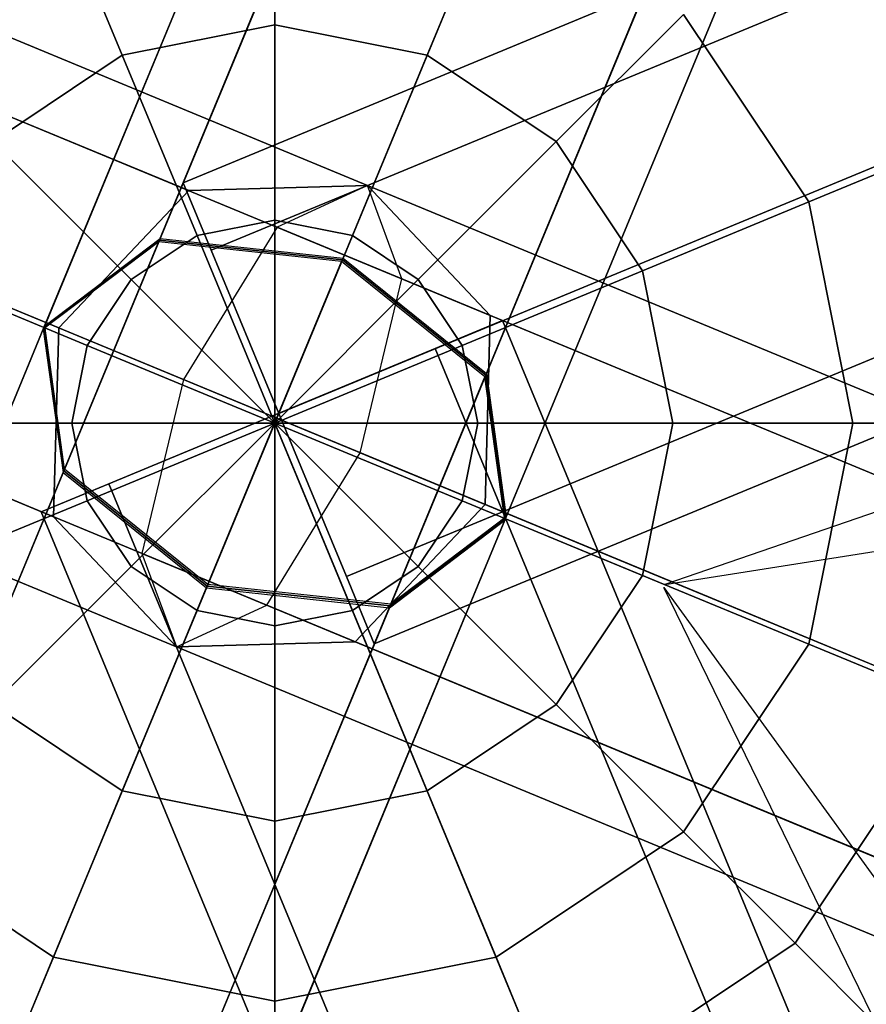
# Model space of a CAD drawing. Extents: x 2685 to 16547, y 94 to 12121.
# Drawn here: x 8170 to 8271, y 8527 to 8645 of the extents above; entities that cross this region are included whole.
import ezdxf

# ---------------------------------------------------------------- set-up
doc = ezdxf.new("R2010")
doc.units = 0
doc.header["$LTSCALE"] = 350
doc.header["$MEASUREMENT"] = 0
doc.layers.add('SPACEBALL-L-03', color=7, linetype='CONTINUOUS')

msp = doc.modelspace()

# ---------------------------------------------------------------- linework, layer by layer
at = {"layer": 'SPACEBALL-L-03'}
for p, q in [((8879.16, 10291.32), (8186.34, 8618.72)), ((8186.34, 8618.72), (8879.16, 10291.32)), ((8186.43, 8618.93), (8879.07, 10291.12)), ((8879.07, 10291.12), (8186.43, 8618.93)), ((8901.13, 10288.95), (8208.32, 8616.34)), ((8208.32, 8616.34), (8901.13, 10288.95)), ((8208.4, 8616.55), (8901.05, 10288.74)), ((8901.05, 10288.74), (8208.4, 8616.55)), ((8865.3, 10280.83), (8172.48, 8608.22)), ((8172.48, 8608.22), (8865.3, 10280.83)), ((8172.57, 8608.43), (8865.21, 10280.62)), ((8865.21, 10280.62), (8172.57, 8608.43)), ((8225.54, 8602.48), (8918.35, 10275.09)), ((8918.35, 10275.09), (8225.54, 8602.48)), ((8918.27, 10274.89), (8225.62, 8602.69)), ((8225.62, 8602.69), (8918.27, 10274.89)), ((8867.68, 10263.61), (8174.86, 8591)), ((8174.86, 8591), (8867.68, 10263.61)), ((8174.95, 8591.21), (8867.59, 10263.4)), ((8867.59, 10263.4), (8174.95, 8591.21)), ((8920.73, 10257.87), (8227.92, 8585.26)), ((8227.92, 8585.26), (8920.73, 10257.87)), ((8228, 8585.47), (8920.65, 10257.66)), ((8920.65, 10257.66), (8228, 8585.47)), ((8884.9, 10249.75), (8192.08, 8577.15)), ((8192.08, 8577.15), (8884.9, 10249.75)), ((8192.17, 8577.35), (8884.81, 10249.54)), ((8884.81, 10249.54), (8192.17, 8577.35)), ((8906.87, 10247.38), (8214.06, 8574.77)), ((8214.06, 8574.77), (8906.87, 10247.38)), ((8214.14, 8574.97), (8906.79, 10247.17)), ((8906.79, 10247.17), (8214.14, 8574.97)), ((8189.2, 8625.63), (10554.33, 9605.3)), ((10554.33, 9605.3), (8189.2, 8625.63)), ((8189.2, 8625.63), (10554.33, 9605.3)), ((10554.33, 9605.3), (8189.2, 8625.63)), ((8192.57, 8617.51), (10557.7, 9597.18)), ((10557.7, 9597.18), (8192.57, 8617.51)), ((8192.57, 8617.51), (10557.7, 9597.18)), ((10557.7, 9597.18), (8192.57, 8617.51)), ((8192.57, 8617.51), (10557.7, 9597.18)), ((10557.7, 9597.18), (8192.57, 8617.51)), ((8192.57, 8617.51), (10557.7, 9597.18)), ((10557.7, 9597.18), (8192.57, 8617.51)), ((10565.82, 9577.58), (8200.68, 8597.91)), ((8200.68, 8597.91), (10565.82, 9577.58)), ((10565.82, 9577.58), (8200.68, 8597.91)), ((8200.68, 8597.91), (10565.82, 9577.58)), ((10565.82, 9577.58), (8200.68, 8597.91)), ((8200.68, 8597.91), (10565.82, 9577.58)), ((10565.82, 9577.58), (8200.68, 8597.91)), ((8200.68, 8597.91), (10565.82, 9577.58)), ((8208.8, 8578.31), (10573.93, 9557.98)), ((10573.93, 9557.98), (8208.8, 8578.31)), ((8208.8, 8578.31), (10573.93, 9557.98)), ((10573.93, 9557.98), (8208.8, 8578.31)), ((8208.8, 8578.31), (10573.93, 9557.98)), ((10573.93, 9557.98), (8208.8, 8578.31)), ((8208.8, 8578.31), (10573.93, 9557.98)), ((10573.93, 9557.98), (8208.8, 8578.31)), ((8212.16, 8570.2), (10577.3, 9549.86)), ((10577.3, 9549.86), (8212.16, 8570.2)), ((8212.16, 8570.2), (10577.3, 9549.86)), ((10577.3, 9549.86), (8212.16, 8570.2)), ((7497.05, 8911.64), (8189.87, 8624.67)), ((8189.87, 8624.67), (7497.05, 8911.64)), ((7497.05, 8911.64), (8189.87, 8624.67)), ((8189.87, 8624.67), (7497.05, 8911.64)), ((7518.52, 8912.26), (8211.34, 8625.29)), ((8211.34, 8625.29), (7518.52, 8912.26)), ((7518.52, 8912.26), (8211.34, 8625.29)), ((8211.34, 8625.29), (7518.52, 8912.26)), ((7533.26, 8896.64), (8226.08, 8609.67)), ((8226.08, 8609.67), (7533.26, 8896.64)), ((7533.26, 8896.64), (8226.08, 8609.67)), ((8226.08, 8609.67), (7533.26, 8896.64)), ((7481.43, 8895.15), (8174.25, 8608.18)), ((8174.25, 8608.18), (7481.43, 8895.15)), ((7481.43, 8895.15), (8174.25, 8608.18)), ((8174.25, 8608.18), (7481.43, 8895.15)), ((7532.65, 8873.94), (8225.46, 8586.96)), ((8225.46, 8586.96), (7532.65, 8873.94)), ((7532.65, 8873.94), (8225.46, 8586.96)), ((8225.46, 8586.96), (7532.65, 8873.94)), ((7480.81, 8872.45), (8173.63, 8585.47)), ((8173.63, 8585.47), (7480.81, 8872.45)), ((8173.63, 8585.47), (7480.81, 8872.45)), ((7480.81, 8872.45), (8173.63, 8585.47)), ((7564.12, 8860.9), (8573.31, 8442.88)), ((8573.31, 8442.88), (7564.12, 8860.9)), ((7495.56, 8856.83), (8188.38, 8569.85)), ((8188.38, 8569.85), (7495.56, 8856.83)), ((7495.56, 8856.83), (8188.38, 8569.85)), ((8188.38, 8569.85), (7495.56, 8856.83)), ((8209.85, 8570.47), (7517.03, 8857.45)), ((7517.03, 8857.45), (8209.85, 8570.47)), ((7517.03, 8857.45), (8209.85, 8570.47)), ((8209.85, 8570.47), (7517.03, 8857.45)), ((9048.66, 8854.03), (8247.07, 8577.33)), ((9048.66, 8854.03), (8247.07, 8577.33)), ((8247.07, 8577.33), (9308.45, 8746.42)), ((8247.07, 8577.33), (9308.45, 8746.42)), ((8200.2, 8666.19), (8200.2, 8644.58)), ((8200.2, 8644.58), (8200.2, 8666.19)), ((8200.2, 8644.58), (8200.2, 8666.19)), ((8200.2, 8666.19), (8200.2, 8644.58)), ((8200.2, 8666.19), (8200.2, 8644.58)), ((8200.2, 8644.58), (8200.2, 8666.19)), ((8200.2, 8644.58), (8200.2, 8666.19)), ((8200.2, 8666.19), (8200.2, 8644.58)), ((8181.89, 8640.94), (8173.62, 8660.9)), ((8173.62, 8660.9), (8181.89, 8640.94)), ((8173.62, 8660.9), (8181.89, 8640.94)), ((8181.89, 8640.94), (8173.62, 8660.9)), ((8181.89, 8640.94), (8173.62, 8660.9)), ((8173.62, 8660.9), (8181.89, 8640.94)), ((8173.62, 8660.9), (8181.89, 8640.94)), ((8181.89, 8640.94), (8173.62, 8660.9)), ((8226.78, 8660.9), (8218.51, 8640.94)), ((8218.51, 8640.94), (8226.78, 8660.9)), ((8218.51, 8640.94), (8226.78, 8660.9)), ((8226.78, 8660.9), (8218.51, 8640.94)), ((8226.78, 8660.9), (8218.51, 8640.94)), ((8218.51, 8640.94), (8226.78, 8660.9)), ((8218.51, 8640.94), (8226.78, 8660.9)), ((8226.78, 8660.9), (8218.51, 8640.94)), ((8249.31, 8645.85), (8234.02, 8630.57)), ((8234.02, 8630.57), (8249.31, 8645.85)), ((8234.02, 8630.57), (8249.31, 8645.85)), ((8249.31, 8645.85), (8234.02, 8630.57)), ((8249.31, 8645.85), (8234.02, 8630.57)), ((8234.02, 8630.57), (8249.31, 8645.85)), ((8234.02, 8630.57), (8249.31, 8645.85)), ((8249.31, 8645.85), (8234.02, 8630.57)), ((8249.31, 8645.85), (8264.36, 8623.32)), ((8264.36, 8623.32), (8249.31, 8645.85)), ((8249.31, 8645.85), (8264.36, 8623.32)), ((8264.36, 8623.32), (8249.31, 8645.85)), ((8249.31, 8645.85), (8264.36, 8623.32)), ((8264.36, 8623.32), (8249.31, 8645.85)), ((8249.31, 8645.85), (8264.36, 8623.32)), ((8264.36, 8623.32), (8249.31, 8645.85)), ((8181.89, 8640.94), (8200.2, 8644.58)), ((8200.2, 8644.58), (8181.89, 8640.94)), ((8181.89, 8640.94), (8200.2, 8644.58)), ((8200.2, 8644.58), (8181.89, 8640.94)), ((8181.89, 8640.94), (8200.2, 8644.58)), ((8200.2, 8644.58), (8181.89, 8640.94)), ((8181.89, 8640.94), (8200.2, 8644.58)), ((8200.2, 8644.58), (8181.89, 8640.94)), ((8200.2, 8644.58), (8200.2, 8621.13)), ((8200.2, 8621.13), (8200.2, 8644.58)), ((8200.2, 8621.13), (8200.2, 8644.58)), ((8200.2, 8644.58), (8218.51, 8640.94)), ((8218.51, 8640.94), (8200.2, 8644.58)), ((8200.2, 8644.58), (8218.51, 8640.94)), ((8218.51, 8640.94), (8200.2, 8644.58)), ((8200.2, 8644.58), (8200.2, 8621.13)), ((8200.2, 8644.58), (8200.2, 8621.13)), ((8200.2, 8621.13), (8200.2, 8644.58)), ((8200.2, 8621.13), (8200.2, 8644.58)), ((8200.2, 8644.58), (8218.51, 8640.94)), ((8218.51, 8640.94), (8200.2, 8644.58)), ((8200.2, 8644.58), (8218.51, 8640.94)), ((8218.51, 8640.94), (8200.2, 8644.58)), ((8200.2, 8644.58), (8200.2, 8621.13)), ((8166.37, 8630.57), (8181.89, 8640.94)), ((8181.89, 8640.94), (8166.37, 8630.57)), ((8166.37, 8630.57), (8181.89, 8640.94)), ((8181.89, 8640.94), (8166.37, 8630.57)), ((8166.37, 8630.57), (8181.89, 8640.94)), ((8181.89, 8640.94), (8166.37, 8630.57)), ((8166.37, 8630.57), (8181.89, 8640.94)), ((8181.89, 8640.94), (8166.37, 8630.57)), ((8190.87, 8619.27), (8181.89, 8640.94)), ((8181.89, 8640.94), (8190.87, 8619.27)), ((8181.89, 8640.94), (8190.87, 8619.27)), ((8190.87, 8619.27), (8181.89, 8640.94)), ((8190.87, 8619.27), (8181.89, 8640.94)), ((8181.89, 8640.94), (8190.87, 8619.27)), ((8181.89, 8640.94), (8190.87, 8619.27)), ((8190.87, 8619.27), (8181.89, 8640.94)), ((8218.51, 8640.94), (8209.53, 8619.27)), ((8209.53, 8619.27), (8218.51, 8640.94)), ((8209.53, 8619.27), (8218.51, 8640.94)), ((8218.51, 8640.94), (8209.53, 8619.27)), ((8218.51, 8640.94), (8209.53, 8619.27)), ((8209.53, 8619.27), (8218.51, 8640.94)), ((8209.53, 8619.27), (8218.51, 8640.94)), ((8218.51, 8640.94), (8209.53, 8619.27)), ((8218.51, 8640.94), (8234.02, 8630.57)), ((8234.02, 8630.57), (8218.51, 8640.94)), ((8218.51, 8640.94), (8234.02, 8630.57)), ((8234.02, 8630.57), (8218.51, 8640.94)), ((8218.51, 8640.94), (8234.02, 8630.57)), ((8234.02, 8630.57), (8218.51, 8640.94)), ((8218.51, 8640.94), (8234.02, 8630.57)), ((8234.02, 8630.57), (8218.51, 8640.94)), ((8166.37, 8630.57), (8182.96, 8613.99)), ((8182.96, 8613.99), (8166.37, 8630.57)), ((8182.96, 8613.99), (8166.37, 8630.57)), ((8166.37, 8630.57), (8182.96, 8613.99)), ((8166.37, 8630.57), (8182.96, 8613.99)), ((8182.96, 8613.99), (8166.37, 8630.57)), ((8182.96, 8613.99), (8166.37, 8630.57)), ((8166.37, 8630.57), (8182.96, 8613.99)), ((8234.02, 8630.57), (8217.44, 8613.99)), ((8217.44, 8613.99), (8234.02, 8630.57)), ((8217.44, 8613.99), (8234.02, 8630.57)), ((8234.02, 8630.57), (8217.44, 8613.99)), ((8234.02, 8630.57), (8217.44, 8613.99)), ((8217.44, 8613.99), (8234.02, 8630.57)), ((8217.44, 8613.99), (8234.02, 8630.57)), ((8234.02, 8630.57), (8217.44, 8613.99)), ((8234.02, 8630.57), (8244.39, 8615.05)), ((8244.39, 8615.05), (8234.02, 8630.57)), ((8234.02, 8630.57), (8244.39, 8615.05)), ((8244.39, 8615.05), (8234.02, 8630.57)), ((8234.02, 8630.57), (8244.39, 8615.05)), ((8244.39, 8615.05), (8234.02, 8630.57)), ((8234.02, 8630.57), (8244.39, 8615.05)), ((8244.39, 8615.05), (8234.02, 8630.57)), ((8281.86, 8630.57), (8264.36, 8623.32)), ((8264.36, 8623.32), (8281.86, 8630.57)), ((8264.36, 8623.32), (8281.86, 8630.57)), ((8281.86, 8630.57), (8264.36, 8623.32)), ((8281.86, 8630.57), (8264.36, 8623.32)), ((8264.36, 8623.32), (8281.86, 8630.57)), ((8264.36, 8623.32), (8281.86, 8630.57)), ((8281.86, 8630.57), (8264.36, 8623.32)), ((8192.57, 8617.51), (8189.2, 8625.63)), ((8189.2, 8625.63), (8192.57, 8617.51)), ((8192.57, 8617.51), (8189.2, 8625.63)), ((8189.2, 8625.63), (8192.57, 8617.51)), ((8211.34, 8625.29), (8189.87, 8624.67)), ((8189.87, 8624.67), (8211.34, 8625.29)), ((8211.34, 8625.29), (8200.48, 8620.27)), ((8226.08, 8609.67), (8211.34, 8625.29)), ((8211.34, 8625.29), (8226.08, 8609.67)), ((9884.53, 7932.22), (8211.34, 8625.29)), ((8215.47, 8614.06), (8211.34, 8625.29)), ((8211.34, 8625.29), (9884.53, 7932.22)), ((8189.87, 8624.67), (8174.25, 8608.18)), ((8174.25, 8608.18), (8189.87, 8624.67)), ((8264.36, 8623.32), (8244.39, 8615.05)), ((8244.39, 8615.05), (8264.36, 8623.32)), ((8244.39, 8615.05), (8264.36, 8623.32)), ((8264.36, 8623.32), (8244.39, 8615.05)), ((8264.36, 8623.32), (8244.39, 8615.05)), ((8244.39, 8615.05), (8264.36, 8623.32)), ((8244.39, 8615.05), (8264.36, 8623.32)), ((8264.36, 8623.32), (8244.39, 8615.05)), ((8264.36, 8623.32), (8269.65, 8596.74)), ((8269.65, 8596.74), (8264.36, 8623.32)), ((8264.36, 8623.32), (8269.65, 8596.74)), ((8269.65, 8596.74), (8264.36, 8623.32)), ((8264.36, 8623.32), (8269.65, 8596.74)), ((8269.65, 8596.74), (8264.36, 8623.32)), ((8264.36, 8623.32), (8269.65, 8596.74)), ((8269.65, 8596.74), (8264.36, 8623.32)), ((8200.48, 8620.27), (8189.26, 8601.96)), ((8190.87, 8619.27), (8200.2, 8621.13)), ((8200.2, 8621.13), (8190.87, 8619.27)), ((8190.87, 8619.27), (8200.2, 8621.13)), ((8200.2, 8621.13), (8190.87, 8619.27)), ((8190.87, 8619.27), (8200.2, 8621.13)), ((8200.2, 8621.13), (8190.87, 8619.27)), ((8190.87, 8619.27), (8200.2, 8621.13)), ((8200.2, 8621.13), (8190.87, 8619.27)), ((8200.2, 8621.13), (8200.2, 8596.74)), ((8200.2, 8596.74), (8200.2, 8621.13)), ((8200.2, 8596.74), (8200.2, 8621.13)), ((8200.2, 8621.13), (8209.53, 8619.27)), ((8209.53, 8619.27), (8200.2, 8621.13)), ((8200.2, 8621.13), (8209.53, 8619.27)), ((8209.53, 8619.27), (8200.2, 8621.13)), ((8200.2, 8621.13), (8200.2, 8596.74)), ((8200.2, 8621.13), (8200.2, 8596.74)), ((8200.2, 8596.74), (8200.2, 8621.13)), ((8200.2, 8596.74), (8200.2, 8621.13)), ((8200.2, 8621.13), (8209.53, 8619.27)), ((8209.53, 8619.27), (8200.2, 8621.13)), ((8200.2, 8621.13), (8209.53, 8619.27)), ((8209.53, 8619.27), (8200.2, 8621.13)), ((8200.2, 8621.13), (8200.2, 8596.74)), ((9873.68, 7927.21), (8200.48, 8620.27)), ((8200.48, 8620.27), (9873.68, 7927.21)), ((8172.57, 8608.43), (8186.43, 8618.93)), ((8182.96, 8613.99), (8190.87, 8619.27)), ((8190.87, 8619.27), (8182.96, 8613.99)), ((8182.96, 8613.99), (8190.87, 8619.27)), ((8190.87, 8619.27), (8182.96, 8613.99)), ((8182.96, 8613.99), (8190.87, 8619.27)), ((8190.87, 8619.27), (8182.96, 8613.99)), ((8182.96, 8613.99), (8190.87, 8619.27)), ((8190.87, 8619.27), (8182.96, 8613.99)), ((8186.43, 8618.93), (8208.4, 8616.55)), ((8200.2, 8596.74), (8190.87, 8619.27)), ((8190.87, 8619.27), (8200.2, 8596.74)), ((8190.87, 8619.27), (8200.2, 8596.74)), ((8200.2, 8596.74), (8190.87, 8619.27)), ((8200.2, 8596.74), (8190.87, 8619.27)), ((8190.87, 8619.27), (8200.2, 8596.74)), ((8190.87, 8619.27), (8200.2, 8596.74)), ((8200.2, 8596.74), (8190.87, 8619.27)), ((8209.53, 8619.27), (8200.2, 8596.74)), ((8200.2, 8596.74), (8209.53, 8619.27)), ((8200.2, 8596.74), (8209.53, 8619.27)), ((8209.53, 8619.27), (8200.2, 8596.74)), ((8209.53, 8619.27), (8200.2, 8596.74)), ((8200.2, 8596.74), (8209.53, 8619.27)), ((8200.2, 8596.74), (8209.53, 8619.27)), ((8209.53, 8619.27), (8200.2, 8596.74)), ((8209.53, 8619.27), (8217.44, 8613.99)), ((8217.44, 8613.99), (8209.53, 8619.27)), ((8209.53, 8619.27), (8217.44, 8613.99)), ((8217.44, 8613.99), (8209.53, 8619.27)), ((8209.53, 8619.27), (8217.44, 8613.99)), ((8217.44, 8613.99), (8209.53, 8619.27)), ((8209.53, 8619.27), (8217.44, 8613.99)), ((8217.44, 8613.99), (8209.53, 8619.27)), ((7493.52, 6946.11), (8186.34, 8618.72)), ((8186.34, 8618.72), (7493.52, 6946.11)), ((8186.26, 8618.51), (7493.61, 6946.32)), ((7493.61, 6946.32), (8186.26, 8618.51)), ((8186.26, 8618.51), (8172.4, 8608.02)), ((8186.34, 8618.72), (8172.48, 8608.22)), ((8172.48, 8608.22), (8186.34, 8618.72)), ((8208.23, 8616.14), (8186.26, 8618.51)), ((8208.32, 8616.34), (8186.34, 8618.72)), ((8186.34, 8618.72), (8208.32, 8616.34)), ((8200.68, 8597.91), (8192.57, 8617.51)), ((8192.57, 8617.51), (8200.68, 8597.91)), ((8200.68, 8597.91), (8192.57, 8617.51)), ((8192.57, 8617.51), (8200.68, 8597.91)), ((7515.5, 6943.73), (8208.32, 8616.34)), ((8208.32, 8616.34), (7515.5, 6943.73)), ((8208.23, 8616.14), (7515.59, 6943.94)), ((7515.59, 6943.94), (8208.23, 8616.14)), ((8225.45, 8602.28), (8208.23, 8616.14)), ((8225.54, 8602.48), (8208.32, 8616.34)), ((8208.32, 8616.34), (8225.54, 8602.48)), ((8208.4, 8616.55), (8225.62, 8602.69)), ((8156.01, 8615.05), (8177.67, 8606.07)), ((8177.67, 8606.07), (8156.01, 8615.05)), ((8177.67, 8606.07), (8156.01, 8615.05)), ((8156.01, 8615.05), (8177.67, 8606.07)), ((8156.01, 8615.05), (8177.67, 8606.07)), ((8177.67, 8606.07), (8156.01, 8615.05)), ((8177.67, 8606.07), (8156.01, 8615.05)), ((8156.01, 8615.05), (8177.67, 8606.07)), ((8244.39, 8615.05), (8222.73, 8606.07)), ((8222.73, 8606.07), (8244.39, 8615.05)), ((8222.73, 8606.07), (8244.39, 8615.05)), ((8244.39, 8615.05), (8222.73, 8606.07)), ((8244.39, 8615.05), (8222.73, 8606.07)), ((8222.73, 8606.07), (8244.39, 8615.05)), ((8222.73, 8606.07), (8244.39, 8615.05)), ((8244.39, 8615.05), (8222.73, 8606.07)), ((8244.39, 8615.05), (8248.03, 8596.74)), ((8248.03, 8596.74), (8244.39, 8615.05)), ((8244.39, 8615.05), (8248.03, 8596.74)), ((8248.03, 8596.74), (8244.39, 8615.05)), ((8244.39, 8615.05), (8248.03, 8596.74)), ((8248.03, 8596.74), (8244.39, 8615.05)), ((8244.39, 8615.05), (8248.03, 8596.74)), ((8248.03, 8596.74), (8244.39, 8615.05)), ((8177.67, 8606.07), (8182.96, 8613.99)), ((8182.96, 8613.99), (8177.67, 8606.07)), ((8177.67, 8606.07), (8182.96, 8613.99)), ((8182.96, 8613.99), (8177.67, 8606.07)), ((8177.67, 8606.07), (8182.96, 8613.99)), ((8182.96, 8613.99), (8177.67, 8606.07)), ((8177.67, 8606.07), (8182.96, 8613.99)), ((8182.96, 8613.99), (8177.67, 8606.07)), ((8182.96, 8613.99), (8200.2, 8596.74)), ((8200.2, 8596.74), (8182.96, 8613.99)), ((8200.2, 8596.74), (8182.96, 8613.99)), ((8182.96, 8613.99), (8200.2, 8596.74)), ((8182.96, 8613.99), (8200.2, 8596.74)), ((8200.2, 8596.74), (8182.96, 8613.99)), ((8200.2, 8596.74), (8182.96, 8613.99)), ((8182.96, 8613.99), (8200.2, 8596.74)), ((8217.44, 8613.99), (8200.2, 8596.74)), ((8200.2, 8596.74), (8217.44, 8613.99)), ((8200.2, 8596.74), (8217.44, 8613.99)), ((8217.44, 8613.99), (8200.2, 8596.74)), ((8217.44, 8613.99), (8200.2, 8596.74)), ((8200.2, 8596.74), (8217.44, 8613.99)), ((8200.2, 8596.74), (8217.44, 8613.99)), ((8217.44, 8613.99), (8200.2, 8596.74)), ((8210.46, 8593.18), (8215.47, 8614.06)), ((9888.67, 7921), (8215.47, 8614.06)), ((8215.47, 8614.06), (9888.67, 7921)), ((8217.44, 8613.99), (8222.73, 8606.07)), ((8222.73, 8606.07), (8217.44, 8613.99)), ((8217.44, 8613.99), (8222.73, 8606.07)), ((8222.73, 8606.07), (8217.44, 8613.99)), ((8217.44, 8613.99), (8222.73, 8606.07)), ((8222.73, 8606.07), (8217.44, 8613.99)), ((8217.44, 8613.99), (8222.73, 8606.07)), ((8222.73, 8606.07), (8217.44, 8613.99)), ((8225.46, 8586.96), (8226.08, 8609.67)), ((8226.08, 8609.67), (8225.46, 8586.96)), ((8174.95, 8591.21), (8172.57, 8608.43)), ((8227.57, 8609.05), (8219.46, 8605.69)), ((8219.46, 8605.69), (8227.57, 8609.05)), ((8227.57, 8609.05), (8219.46, 8605.69)), ((8219.46, 8605.69), (8227.57, 8609.05)), ((9207.24, 6243.92), (8227.57, 8609.05)), ((8227.57, 8609.05), (9207.24, 6243.92)), ((9207.24, 6243.92), (8227.57, 8609.05)), ((8227.57, 8609.05), (9207.24, 6243.92)), ((7479.67, 6935.62), (8172.48, 8608.22)), ((8172.48, 8608.22), (7479.67, 6935.62)), ((8172.4, 8608.02), (7479.75, 6935.82)), ((7479.75, 6935.82), (8172.4, 8608.02)), ((8172.4, 8608.02), (8174.77, 8590.79)), ((8172.48, 8608.22), (8174.86, 8591)), ((8174.86, 8591), (8172.48, 8608.22)), ((8174.25, 8608.18), (8173.63, 8585.47)), ((8173.63, 8585.47), (8174.25, 8608.18)), ((8175.81, 8596.74), (8177.67, 8606.07)), ((8177.67, 8606.07), (8175.81, 8596.74)), ((8175.81, 8596.74), (8177.67, 8606.07)), ((8177.67, 8606.07), (8175.81, 8596.74)), ((8175.81, 8596.74), (8177.67, 8606.07)), ((8177.67, 8606.07), (8175.81, 8596.74)), ((8175.81, 8596.74), (8177.67, 8606.07)), ((8177.67, 8606.07), (8175.81, 8596.74)), ((8177.67, 8606.07), (8200.2, 8596.74)), ((8200.2, 8596.74), (8177.67, 8606.07)), ((8200.2, 8596.74), (8177.67, 8606.07)), ((8177.67, 8606.07), (8200.2, 8596.74)), ((8177.67, 8606.07), (8200.2, 8596.74)), ((8200.2, 8596.74), (8177.67, 8606.07)), ((8200.2, 8596.74), (8177.67, 8606.07)), ((8177.67, 8606.07), (8200.2, 8596.74)), ((8222.73, 8606.07), (8200.2, 8596.74)), ((8200.2, 8596.74), (8222.73, 8606.07)), ((8200.2, 8596.74), (8222.73, 8606.07)), ((8222.73, 8606.07), (8200.2, 8596.74)), ((8222.73, 8606.07), (8200.2, 8596.74)), ((8200.2, 8596.74), (8222.73, 8606.07)), ((8200.2, 8596.74), (8222.73, 8606.07)), ((8222.73, 8606.07), (8200.2, 8596.74)), ((8222.73, 8606.07), (8224.59, 8596.74)), ((8224.59, 8596.74), (8222.73, 8606.07)), ((8222.73, 8606.07), (8224.59, 8596.74)), ((8224.59, 8596.74), (8222.73, 8606.07)), ((8222.73, 8606.07), (8224.59, 8596.74)), ((8224.59, 8596.74), (8222.73, 8606.07)), ((8222.73, 8606.07), (8224.59, 8596.74)), ((8224.59, 8596.74), (8222.73, 8606.07)), ((8219.46, 8605.69), (8199.86, 8597.57)), ((8199.86, 8597.57), (8219.46, 8605.69)), ((8219.46, 8605.69), (8199.86, 8597.57)), ((8199.86, 8597.57), (8219.46, 8605.69)), ((9199.13, 6240.56), (8219.46, 8605.69)), ((8219.46, 8605.69), (9199.13, 6240.56)), ((9199.13, 6240.56), (8219.46, 8605.69)), ((8219.46, 8605.69), (9199.13, 6240.56)), ((9199.13, 6240.56), (8219.46, 8605.69)), ((8219.46, 8605.69), (9199.13, 6240.56)), ((9199.13, 6240.56), (8219.46, 8605.69)), ((8219.46, 8605.69), (9199.13, 6240.56)), ((7532.72, 6929.87), (8225.54, 8602.48)), ((8225.54, 8602.48), (7532.72, 6929.87)), ((8227.92, 8585.26), (8225.54, 8602.48)), ((8225.54, 8602.48), (8227.92, 8585.26)), ((8225.62, 8602.69), (8228, 8585.47)), ((8225.45, 8602.28), (7532.81, 6930.08)), ((7532.81, 6930.08), (8225.45, 8602.28)), ((8189.26, 8601.96), (8184.25, 8581.07)), ((9862.46, 7908.9), (8189.26, 8601.96)), ((8189.26, 8601.96), (9862.46, 7908.9)), ((8227.83, 8585.06), (8225.45, 8602.28)), ((8200.68, 8597.91), (8208.8, 8578.31)), ((8208.8, 8578.31), (8200.68, 8597.91)), ((8200.68, 8597.91), (8208.8, 8578.31)), ((8208.8, 8578.31), (8200.68, 8597.91)), ((8152.36, 8596.74), (8175.81, 8596.74)), ((8175.81, 8596.74), (8152.36, 8596.74)), ((8175.81, 8596.74), (8152.36, 8596.74)), ((8152.36, 8596.74), (8175.81, 8596.74)), ((8152.36, 8596.74), (8175.81, 8596.74)), ((8175.81, 8596.74), (8152.36, 8596.74)), ((8175.81, 8596.74), (8152.36, 8596.74)), ((8152.36, 8596.74), (8175.81, 8596.74)), ((8175.81, 8596.74), (8200.2, 8596.74)), ((8177.67, 8587.41), (8175.81, 8596.74)), ((8175.81, 8596.74), (8177.67, 8587.41)), ((8177.67, 8587.41), (8175.81, 8596.74)), ((8200.2, 8596.74), (8175.81, 8596.74)), ((8175.81, 8596.74), (8177.67, 8587.41)), ((8200.2, 8596.74), (8175.81, 8596.74)), ((8175.81, 8596.74), (8200.2, 8596.74)), ((8175.81, 8596.74), (8200.2, 8596.74)), ((8177.67, 8587.41), (8175.81, 8596.74)), ((8175.81, 8596.74), (8177.67, 8587.41)), ((8177.67, 8587.41), (8175.81, 8596.74)), ((8200.2, 8596.74), (8175.81, 8596.74)), ((8175.81, 8596.74), (8177.67, 8587.41)), ((8200.2, 8596.74), (8175.81, 8596.74)), ((8175.81, 8596.74), (8200.2, 8596.74)), ((8177.67, 8587.41), (8200.2, 8596.74)), ((8200.2, 8596.74), (8177.67, 8587.41)), ((8200.2, 8596.74), (8177.67, 8587.41)), ((8177.67, 8587.41), (8200.2, 8596.74)), ((8177.67, 8587.41), (8200.2, 8596.74)), ((8200.2, 8596.74), (8177.67, 8587.41)), ((8200.2, 8596.74), (8177.67, 8587.41)), ((8177.67, 8587.41), (8200.2, 8596.74)), ((8180.26, 8589.45), (8199.86, 8597.57)), ((8199.86, 8597.57), (8180.26, 8589.45)), ((8180.26, 8589.45), (8199.86, 8597.57)), ((8199.86, 8597.57), (8180.26, 8589.45)), ((8182.96, 8579.5), (8200.2, 8596.74)), ((8200.2, 8596.74), (8182.96, 8579.5)), ((8200.2, 8596.74), (8182.96, 8579.5)), ((8182.96, 8579.5), (8200.2, 8596.74)), ((8182.96, 8579.5), (8200.2, 8596.74)), ((8200.2, 8596.74), (8182.96, 8579.5)), ((8200.2, 8596.74), (8182.96, 8579.5)), ((8182.96, 8579.5), (8200.2, 8596.74)), ((8190.87, 8574.21), (8200.2, 8596.74)), ((8200.2, 8596.74), (8190.87, 8574.21)), ((8200.2, 8596.74), (8190.87, 8574.21)), ((8190.87, 8574.21), (8200.2, 8596.74)), ((8190.87, 8574.21), (8200.2, 8596.74)), ((8200.2, 8596.74), (8190.87, 8574.21)), ((8200.2, 8596.74), (8190.87, 8574.21)), ((8190.87, 8574.21), (8200.2, 8596.74)), ((8199.86, 8597.57), (9179.53, 6232.44)), ((9179.53, 6232.44), (8199.86, 8597.57)), ((8199.86, 8597.57), (9179.53, 6232.44)), ((9179.53, 6232.44), (8199.86, 8597.57)), ((8199.86, 8597.57), (8246.73, 8578.15)), ((8199.86, 8597.57), (9179.53, 6232.44)), ((9179.53, 6232.44), (8199.86, 8597.57)), ((8199.86, 8597.57), (9179.53, 6232.44)), ((9179.53, 6232.44), (8199.86, 8597.57)), ((8200.2, 8596.74), (8247.07, 8577.33)), ((8200.2, 8596.74), (8247.07, 8577.33)), ((8200.2, 8596.74), (8200.2, 8596.74)), ((8200.2, 8596.74), (8200.2, 8596.74)), ((8200.2, 8596.74), (8200.2, 8596.74)), ((8200.2, 8596.74), (8200.2, 8596.74)), ((8200.2, 8596.74), (8200.2, 8596.74)), ((8200.2, 8596.74), (8200.2, 8596.74)), ((8200.2, 8596.74), (8200.2, 8596.74)), ((8200.2, 8596.74), (8200.2, 8596.74)), ((8224.59, 8596.74), (8200.2, 8596.74)), ((8200.2, 8596.74), (8200.2, 8596.74)), ((8200.2, 8596.74), (8224.59, 8596.74)), ((8200.2, 8596.74), (8200.2, 8596.74)), ((8222.73, 8587.41), (8200.2, 8596.74)), ((8200.2, 8596.74), (8200.2, 8596.74)), ((8200.2, 8596.74), (8224.59, 8596.74)), ((8200.2, 8596.74), (8222.73, 8587.41)), ((8224.59, 8596.74), (8200.2, 8596.74)), ((8200.2, 8596.74), (8200.2, 8596.74)), ((8217.44, 8579.5), (8200.2, 8596.74)), ((8200.2, 8596.74), (8200.2, 8596.74)), ((8200.2, 8596.74), (8222.73, 8587.41)), ((8200.2, 8596.74), (8217.44, 8579.5)), ((8222.73, 8587.41), (8200.2, 8596.74)), ((8200.2, 8596.74), (8200.2, 8596.74)), ((8209.53, 8574.21), (8200.2, 8596.74)), ((8200.2, 8596.74), (8200.2, 8596.74)), ((8200.2, 8596.74), (8217.44, 8579.5)), ((8200.2, 8596.74), (8209.53, 8574.21)), ((8217.44, 8579.5), (8200.2, 8596.74)), ((8200.2, 8596.74), (8200.2, 8596.74)), ((8200.2, 8572.36), (8200.2, 8596.74)), ((8200.2, 8596.74), (8200.2, 8596.74)), ((8200.2, 8596.74), (8209.53, 8574.21)), ((8200.2, 8596.74), (8200.2, 8572.36)), ((8209.53, 8574.21), (8200.2, 8596.74)), ((8200.2, 8596.74), (8200.2, 8596.74)), ((8200.2, 8596.74), (8200.2, 8596.74)), ((8200.2, 8596.74), (8200.2, 8572.36)), ((8200.2, 8572.36), (8200.2, 8596.74)), ((8200.2, 8596.74), (8200.2, 8596.74)), ((8200.2, 8596.74), (8200.2, 8596.74)), ((8200.2, 8596.74), (8200.2, 8596.74)), ((8200.2, 8596.74), (8200.2, 8596.74)), ((8200.2, 8596.74), (8200.2, 8596.74)), ((8200.2, 8596.74), (8200.2, 8596.74)), ((8200.2, 8596.74), (8200.2, 8596.74)), ((8200.2, 8596.74), (8200.2, 8596.74)), ((8200.2, 8596.74), (8200.2, 8596.74)), ((8200.2, 8596.74), (8200.2, 8596.74)), ((8200.2, 8596.74), (8200.2, 8596.74)), ((8200.2, 8596.74), (8200.2, 8596.74)), ((8200.2, 8596.74), (8200.2, 8596.74)), ((8200.2, 8596.74), (8200.2, 8596.74)), ((8200.2, 8596.74), (8200.2, 8596.74)), ((8200.2, 8596.74), (8200.2, 8596.74)), ((8200.2, 8596.74), (8200.2, 8596.74)), ((8200.2, 8596.74), (8200.2, 8596.74)), ((8200.2, 8596.74), (8200.2, 8596.74)), ((8200.2, 8596.74), (8200.2, 8596.74)), ((8200.2, 8596.74), (8200.2, 8596.74)), ((8224.59, 8596.74), (8200.2, 8596.74)), ((8200.2, 8596.74), (8200.2, 8596.74)), ((8200.2, 8596.74), (8224.59, 8596.74)), ((8200.2, 8596.74), (8200.2, 8596.74)), ((8222.73, 8587.41), (8200.2, 8596.74)), ((8200.2, 8596.74), (8200.2, 8596.74)), ((8200.2, 8596.74), (8224.59, 8596.74)), ((8200.2, 8596.74), (8222.73, 8587.41)), ((8224.59, 8596.74), (8200.2, 8596.74)), ((8200.2, 8596.74), (8200.2, 8596.74)), ((8217.44, 8579.5), (8200.2, 8596.74)), ((8200.2, 8596.74), (8200.2, 8596.74)), ((8200.2, 8596.74), (8222.73, 8587.41)), ((8200.2, 8596.74), (8217.44, 8579.5)), ((8222.73, 8587.41), (8200.2, 8596.74)), ((8200.2, 8596.74), (8200.2, 8596.74)), ((8209.53, 8574.21), (8200.2, 8596.74)), ((8200.2, 8596.74), (8200.2, 8596.74)), ((8200.2, 8596.74), (8217.44, 8579.5)), ((8200.2, 8596.74), (8209.53, 8574.21)), ((8217.44, 8579.5), (8200.2, 8596.74)), ((8200.2, 8596.74), (8200.2, 8596.74)), ((8200.2, 8572.36), (8200.2, 8596.74)), ((8200.2, 8596.74), (8200.2, 8596.74)), ((8200.2, 8596.74), (8209.53, 8574.21)), ((8200.2, 8596.74), (8200.2, 8572.36)), ((8209.53, 8574.21), (8200.2, 8596.74)), ((8200.2, 8596.74), (8200.2, 8596.74)), ((8200.2, 8596.74), (8200.2, 8596.74)), ((8200.2, 8596.74), (8200.2, 8572.36)), ((8200.2, 8572.36), (8200.2, 8596.74)), ((8200.2, 8596.74), (8200.2, 8596.74)), ((8200.2, 8596.74), (8200.2, 8596.74)), ((8200.2, 8596.74), (8200.2, 8596.74)), ((8200.2, 8596.74), (8200.2, 8596.74)), ((8200.2, 8596.74), (8200.2, 8596.74)), ((8200.2, 8596.74), (8200.2, 8596.74)), ((8200.2, 8596.74), (8200.2, 8596.74)), ((8200.2, 8596.74), (8200.2, 8596.74)), ((8200.2, 8596.74), (8200.2, 8596.74)), ((8200.2, 8596.74), (8200.2, 8596.74)), ((8200.2, 8596.74), (8200.2, 8596.74)), ((8200.2, 8596.74), (8200.2, 8596.74)), ((8200.2, 8596.74), (8200.2, 8596.74)), ((8224.59, 8596.74), (8222.73, 8587.41)), ((8222.73, 8587.41), (8224.59, 8596.74)), ((8224.59, 8596.74), (8222.73, 8587.41)), ((8222.73, 8587.41), (8224.59, 8596.74)), ((8224.59, 8596.74), (8222.73, 8587.41)), ((8222.73, 8587.41), (8224.59, 8596.74)), ((8224.59, 8596.74), (8222.73, 8587.41)), ((8222.73, 8587.41), (8224.59, 8596.74)), ((8248.03, 8596.74), (8224.59, 8596.74)), ((8224.59, 8596.74), (8248.03, 8596.74)), ((8224.59, 8596.74), (8248.03, 8596.74)), ((8248.03, 8596.74), (8224.59, 8596.74)), ((8248.03, 8596.74), (8224.59, 8596.74)), ((8224.59, 8596.74), (8248.03, 8596.74)), ((8224.59, 8596.74), (8248.03, 8596.74)), ((8248.03, 8596.74), (8224.59, 8596.74)), ((8248.03, 8596.74), (8244.39, 8578.44)), ((8244.39, 8578.44), (8248.03, 8596.74)), ((8248.03, 8596.74), (8244.39, 8578.44)), ((8244.39, 8578.44), (8248.03, 8596.74)), ((8248.03, 8596.74), (8244.39, 8578.44)), ((8244.39, 8578.44), (8248.03, 8596.74)), ((8248.03, 8596.74), (8244.39, 8578.44)), ((8244.39, 8578.44), (8248.03, 8596.74)), ((8269.65, 8596.74), (8248.03, 8596.74)), ((8248.03, 8596.74), (8269.65, 8596.74)), ((8248.03, 8596.74), (8269.65, 8596.74)), ((8269.65, 8596.74), (8248.03, 8596.74)), ((8269.65, 8596.74), (8248.03, 8596.74)), ((8248.03, 8596.74), (8269.65, 8596.74)), ((8248.03, 8596.74), (8269.65, 8596.74)), ((8269.65, 8596.74), (8248.03, 8596.74)), ((8269.65, 8596.74), (8264.36, 8570.17)), ((8264.36, 8570.17), (8269.65, 8596.74)), ((8269.65, 8596.74), (8264.36, 8570.17)), ((8264.36, 8570.17), (8269.65, 8596.74)), ((8269.65, 8596.74), (8264.36, 8570.17)), ((8264.36, 8570.17), (8269.65, 8596.74)), ((8269.65, 8596.74), (8264.36, 8570.17)), ((8264.36, 8570.17), (8269.65, 8596.74)), ((8288.59, 8596.74), (8269.65, 8596.74)), ((8269.65, 8596.74), (8288.59, 8596.74)), ((8269.65, 8596.74), (8288.59, 8596.74)), ((8288.59, 8596.74), (8269.65, 8596.74)), ((8288.59, 8596.74), (8269.65, 8596.74)), ((8269.65, 8596.74), (8288.59, 8596.74)), ((8269.65, 8596.74), (8288.59, 8596.74)), ((8288.59, 8596.74), (8269.65, 8596.74)), ((8199.23, 8574.87), (8210.46, 8593.18)), ((9883.65, 7900.12), (8210.46, 8593.18)), ((8210.46, 8593.18), (9883.65, 7900.12)), ((7482.04, 6918.4), (8174.86, 8591)), ((8174.86, 8591), (7482.04, 6918.4)), ((8174.77, 8590.79), (7482.13, 6918.6)), ((7482.13, 6918.6), (8174.77, 8590.79)), ((8174.77, 8590.79), (8191.99, 8576.93)), ((8174.86, 8591), (8192.08, 8577.15)), ((8192.08, 8577.15), (8174.86, 8591)), ((8192.17, 8577.35), (8174.95, 8591.21)), ((8172.14, 8586.09), (8180.26, 8589.45)), ((8180.26, 8589.45), (8172.14, 8586.09)), ((8172.14, 8586.09), (8180.26, 8589.45)), ((8180.26, 8589.45), (8172.14, 8586.09)), ((9159.93, 6224.32), (8180.26, 8589.45)), ((8180.26, 8589.45), (9159.93, 6224.32)), ((9159.93, 6224.32), (8180.26, 8589.45)), ((8180.26, 8589.45), (9159.93, 6224.32)), ((9159.93, 6224.32), (8180.26, 8589.45)), ((8180.26, 8589.45), (9159.93, 6224.32)), ((9159.93, 6224.32), (8180.26, 8589.45)), ((8180.26, 8589.45), (9159.93, 6224.32)), ((8156.01, 8578.44), (8177.67, 8587.41)), ((8177.67, 8587.41), (8156.01, 8578.44)), ((8177.67, 8587.41), (8156.01, 8578.44)), ((8156.01, 8578.44), (8177.67, 8587.41)), ((8156.01, 8578.44), (8177.67, 8587.41)), ((8177.67, 8587.41), (8156.01, 8578.44)), ((8177.67, 8587.41), (8156.01, 8578.44)), ((8156.01, 8578.44), (8177.67, 8587.41)), ((8182.96, 8579.5), (8177.67, 8587.41)), ((8177.67, 8587.41), (8182.96, 8579.5)), ((8182.96, 8579.5), (8177.67, 8587.41)), ((8177.67, 8587.41), (8182.96, 8579.5)), ((8182.96, 8579.5), (8177.67, 8587.41)), ((8177.67, 8587.41), (8182.96, 8579.5)), ((8182.96, 8579.5), (8177.67, 8587.41)), ((8177.67, 8587.41), (8182.96, 8579.5)), ((8222.73, 8587.41), (8217.44, 8579.5)), ((8217.44, 8579.5), (8222.73, 8587.41)), ((8222.73, 8587.41), (8217.44, 8579.5)), ((8217.44, 8579.5), (8222.73, 8587.41)), ((8222.73, 8587.41), (8217.44, 8579.5)), ((8217.44, 8579.5), (8222.73, 8587.41)), ((8222.73, 8587.41), (8217.44, 8579.5)), ((8217.44, 8579.5), (8222.73, 8587.41)), ((8244.39, 8578.44), (8222.73, 8587.41)), ((8222.73, 8587.41), (8244.39, 8578.44)), ((8222.73, 8587.41), (8244.39, 8578.44)), ((8244.39, 8578.44), (8222.73, 8587.41)), ((8244.39, 8578.44), (8222.73, 8587.41)), ((8222.73, 8587.41), (8244.39, 8578.44)), ((8222.73, 8587.41), (8244.39, 8578.44)), ((8244.39, 8578.44), (8222.73, 8587.41)), ((9151.81, 6220.96), (8172.14, 8586.09)), ((8172.14, 8586.09), (9151.81, 6220.96)), ((9151.81, 6220.96), (8172.14, 8586.09)), ((8172.14, 8586.09), (9151.81, 6220.96)), ((8209.85, 8570.47), (8225.46, 8586.96)), ((8225.46, 8586.96), (8209.85, 8570.47)), ((7535.1, 6912.65), (8227.92, 8585.26)), ((8227.92, 8585.26), (7535.1, 6912.65)), ((8227.83, 8585.06), (7535.18, 6912.86)), ((7535.18, 6912.86), (8227.83, 8585.06)), ((8173.63, 8585.47), (8188.38, 8569.85)), ((8188.38, 8569.85), (8173.63, 8585.47)), ((8213.97, 8574.56), (8227.83, 8585.06)), ((8214.06, 8574.77), (8227.92, 8585.26)), ((8227.92, 8585.26), (8214.06, 8574.77)), ((8228, 8585.47), (8214.14, 8574.97)), ((8184.25, 8581.07), (8188.38, 8569.85)), ((9857.44, 7888.01), (8184.25, 8581.07)), ((8184.25, 8581.07), (9857.44, 7888.01)), ((8166.37, 8562.92), (8182.96, 8579.5)), ((8182.96, 8579.5), (8166.37, 8562.92)), ((8182.96, 8579.5), (8166.37, 8562.92)), ((8166.37, 8562.92), (8182.96, 8579.5)), ((8166.37, 8562.92), (8182.96, 8579.5)), ((8182.96, 8579.5), (8166.37, 8562.92)), ((8182.96, 8579.5), (8166.37, 8562.92)), ((8166.37, 8562.92), (8182.96, 8579.5)), ((8190.87, 8574.21), (8182.96, 8579.5)), ((8182.96, 8579.5), (8190.87, 8574.21)), ((8190.87, 8574.21), (8182.96, 8579.5)), ((8182.96, 8579.5), (8190.87, 8574.21)), ((8190.87, 8574.21), (8182.96, 8579.5)), ((8182.96, 8579.5), (8190.87, 8574.21)), ((8190.87, 8574.21), (8182.96, 8579.5)), ((8182.96, 8579.5), (8190.87, 8574.21)), ((8217.44, 8579.5), (8209.53, 8574.21)), ((8209.53, 8574.21), (8217.44, 8579.5)), ((8217.44, 8579.5), (8209.53, 8574.21)), ((8209.53, 8574.21), (8217.44, 8579.5)), ((8217.44, 8579.5), (8209.53, 8574.21)), ((8209.53, 8574.21), (8217.44, 8579.5)), ((8217.44, 8579.5), (8209.53, 8574.21)), ((8209.53, 8574.21), (8217.44, 8579.5)), ((8234.02, 8562.92), (8217.44, 8579.5)), ((8217.44, 8579.5), (8234.02, 8562.92)), ((8217.44, 8579.5), (8234.02, 8562.92)), ((8234.02, 8562.92), (8217.44, 8579.5)), ((8234.02, 8562.92), (8217.44, 8579.5)), ((8217.44, 8579.5), (8234.02, 8562.92)), ((8217.44, 8579.5), (8234.02, 8562.92)), ((8234.02, 8562.92), (8217.44, 8579.5)), ((8208.8, 8578.31), (8212.16, 8570.2)), ((8212.16, 8570.2), (8208.8, 8578.31)), ((8208.8, 8578.31), (8212.16, 8570.2)), ((8212.16, 8570.2), (8208.8, 8578.31)), ((8244.39, 8578.44), (8234.02, 8562.92)), ((8234.02, 8562.92), (8244.39, 8578.44)), ((8244.39, 8578.44), (8234.02, 8562.92)), ((8234.02, 8562.92), (8244.39, 8578.44)), ((8244.39, 8578.44), (8234.02, 8562.92)), ((8234.02, 8562.92), (8244.39, 8578.44)), ((8244.39, 8578.44), (8234.02, 8562.92)), ((8234.02, 8562.92), (8244.39, 8578.44)), ((8264.36, 8570.17), (8244.39, 8578.44)), ((8244.39, 8578.44), (8264.36, 8570.17)), ((8244.39, 8578.44), (8264.36, 8570.17)), ((8264.36, 8570.17), (8244.39, 8578.44)), ((8264.36, 8570.17), (8244.39, 8578.44)), ((8244.39, 8578.44), (8264.36, 8570.17)), ((8244.39, 8578.44), (8264.36, 8570.17)), ((8264.36, 8570.17), (8244.39, 8578.44)), ((8573.31, 8442.88), (8246.73, 8578.15)), ((8246.73, 8578.15), (8573.31, 8442.88)), ((9352.68, 8120.06), (8246.73, 8578.15)), ((9352.68, 8120.06), (8246.73, 8578.15)), ((7499.27, 6904.54), (8192.08, 8577.15)), ((8192.08, 8577.15), (7499.27, 6904.54)), ((8191.99, 8576.93), (7499.35, 6904.74)), ((7499.35, 6904.74), (8191.99, 8576.93)), ((8191.99, 8576.93), (8213.97, 8574.56)), ((8192.08, 8577.15), (8214.06, 8574.77)), ((8214.06, 8574.77), (8192.08, 8577.15)), ((8214.14, 8574.97), (8192.17, 8577.35)), ((8618.08, 7814.52), (8246.93, 8576.99)), ((8246.93, 8576.99), (8877.87, 7706.91)), ((8618.08, 7814.52), (8246.93, 8576.99)), ((8246.93, 8576.99), (8877.87, 7706.91)), ((8214.06, 8574.77), (7521.24, 6902.16)), ((7521.24, 6902.16), (8214.06, 8574.77)), ((7521.33, 6902.36), (8213.97, 8574.56)), ((8213.97, 8574.56), (7521.33, 6902.36)), ((8181.89, 8552.55), (8190.87, 8574.21)), ((8190.87, 8574.21), (8181.89, 8552.55)), ((8190.87, 8574.21), (8181.89, 8552.55)), ((8181.89, 8552.55), (8190.87, 8574.21)), ((8181.89, 8552.55), (8190.87, 8574.21)), ((8190.87, 8574.21), (8181.89, 8552.55)), ((8190.87, 8574.21), (8181.89, 8552.55)), ((8181.89, 8552.55), (8190.87, 8574.21)), ((8188.38, 8569.85), (8199.23, 8574.87)), ((8200.2, 8572.36), (8190.87, 8574.21)), ((8190.87, 8574.21), (8200.2, 8572.36)), ((8200.2, 8572.36), (8190.87, 8574.21)), ((8190.87, 8574.21), (8200.2, 8572.36)), ((8200.2, 8572.36), (8190.87, 8574.21)), ((8190.87, 8574.21), (8200.2, 8572.36)), ((8200.2, 8572.36), (8190.87, 8574.21)), ((8190.87, 8574.21), (8200.2, 8572.36)), ((8199.23, 8574.87), (9872.43, 7881.81)), ((9872.43, 7881.81), (8199.23, 8574.87)), ((8209.53, 8574.21), (8200.2, 8572.36)), ((8200.2, 8572.36), (8209.53, 8574.21)), ((8209.53, 8574.21), (8200.2, 8572.36)), ((8200.2, 8572.36), (8209.53, 8574.21)), ((8209.53, 8574.21), (8200.2, 8572.36)), ((8200.2, 8572.36), (8209.53, 8574.21)), ((8209.53, 8574.21), (8200.2, 8572.36)), ((8200.2, 8572.36), (8209.53, 8574.21)), ((8218.51, 8552.55), (8209.53, 8574.21)), ((8209.53, 8574.21), (8218.51, 8552.55)), ((8209.53, 8574.21), (8218.51, 8552.55)), ((8218.51, 8552.55), (8209.53, 8574.21)), ((8218.51, 8552.55), (8209.53, 8574.21)), ((8209.53, 8574.21), (8218.51, 8552.55)), ((8209.53, 8574.21), (8218.51, 8552.55)), ((8218.51, 8552.55), (8209.53, 8574.21)), ((8200.2, 8548.91), (8200.2, 8572.36)), ((8200.2, 8572.36), (8200.2, 8548.91)), ((8200.2, 8572.36), (8200.2, 8548.91)), ((8200.2, 8548.91), (8200.2, 8572.36)), ((8200.2, 8548.91), (8200.2, 8572.36)), ((8200.2, 8572.36), (8200.2, 8548.91)), ((8200.2, 8572.36), (8200.2, 8548.91)), ((8200.2, 8548.91), (8200.2, 8572.36)), ((8188.38, 8569.85), (8209.85, 8570.47)), ((8209.85, 8570.47), (8188.38, 8569.85)), ((9861.57, 7876.79), (8188.38, 8569.85)), ((8188.38, 8569.85), (9861.57, 7876.79)), ((8264.36, 8570.17), (8249.31, 8547.64)), ((8249.31, 8547.64), (8264.36, 8570.17)), ((8264.36, 8570.17), (8249.31, 8547.64)), ((8249.31, 8547.64), (8264.36, 8570.17)), ((8264.36, 8570.17), (8249.31, 8547.64)), ((8249.31, 8547.64), (8264.36, 8570.17)), ((8264.36, 8570.17), (8249.31, 8547.64)), ((8249.31, 8547.64), (8264.36, 8570.17)), ((8281.86, 8562.92), (8264.36, 8570.17)), ((8264.36, 8570.17), (8281.86, 8562.92)), ((8264.36, 8570.17), (8281.86, 8562.92)), ((8281.86, 8562.92), (8264.36, 8570.17)), ((8281.86, 8562.92), (8264.36, 8570.17)), ((8264.36, 8570.17), (8281.86, 8562.92)), ((8264.36, 8570.17), (8281.86, 8562.92)), ((8281.86, 8562.92), (8264.36, 8570.17)), ((8181.89, 8552.55), (8166.37, 8562.92)), ((8166.37, 8562.92), (8181.89, 8552.55)), ((8181.89, 8552.55), (8166.37, 8562.92)), ((8166.37, 8562.92), (8181.89, 8552.55)), ((8181.89, 8552.55), (8166.37, 8562.92)), ((8166.37, 8562.92), (8181.89, 8552.55)), ((8181.89, 8552.55), (8166.37, 8562.92)), ((8166.37, 8562.92), (8181.89, 8552.55)), ((8234.02, 8562.92), (8218.51, 8552.55)), ((8218.51, 8552.55), (8234.02, 8562.92)), ((8234.02, 8562.92), (8218.51, 8552.55)), ((8218.51, 8552.55), (8234.02, 8562.92)), ((8234.02, 8562.92), (8218.51, 8552.55)), ((8218.51, 8552.55), (8234.02, 8562.92)), ((8234.02, 8562.92), (8218.51, 8552.55)), ((8218.51, 8552.55), (8234.02, 8562.92)), ((8249.31, 8547.64), (8234.02, 8562.92)), ((8234.02, 8562.92), (8249.31, 8547.64)), ((8234.02, 8562.92), (8249.31, 8547.64)), ((8249.31, 8547.64), (8234.02, 8562.92)), ((8249.31, 8547.64), (8234.02, 8562.92)), ((8234.02, 8562.92), (8249.31, 8547.64)), ((8234.02, 8562.92), (8249.31, 8547.64)), ((8249.31, 8547.64), (8234.02, 8562.92)), ((8281.86, 8562.92), (8262.7, 8534.24)), ((8262.7, 8534.24), (8281.86, 8562.92)), ((8281.86, 8562.92), (8262.7, 8534.24)), ((8262.7, 8534.24), (8281.86, 8562.92)), ((8281.86, 8562.92), (8262.7, 8534.24)), ((8262.7, 8534.24), (8281.86, 8562.92)), ((8281.86, 8562.92), (8262.7, 8534.24)), ((8262.7, 8534.24), (8281.86, 8562.92)), ((8173.62, 8532.58), (8181.89, 8552.55)), ((8181.89, 8552.55), (8173.62, 8532.58)), ((8181.89, 8552.55), (8173.62, 8532.58)), ((8173.62, 8532.58), (8181.89, 8552.55)), ((8173.62, 8532.58), (8181.89, 8552.55)), ((8181.89, 8552.55), (8173.62, 8532.58)), ((8181.89, 8552.55), (8173.62, 8532.58)), ((8173.62, 8532.58), (8181.89, 8552.55)), ((8200.2, 8548.91), (8181.89, 8552.55)), ((8181.89, 8552.55), (8200.2, 8548.91)), ((8200.2, 8548.91), (8181.89, 8552.55)), ((8181.89, 8552.55), (8200.2, 8548.91)), ((8200.2, 8548.91), (8181.89, 8552.55)), ((8181.89, 8552.55), (8200.2, 8548.91)), ((8200.2, 8548.91), (8181.89, 8552.55)), ((8181.89, 8552.55), (8200.2, 8548.91)), ((8218.51, 8552.55), (8200.2, 8548.91)), ((8200.2, 8548.91), (8218.51, 8552.55)), ((8218.51, 8552.55), (8200.2, 8548.91)), ((8200.2, 8548.91), (8218.51, 8552.55)), ((8218.51, 8552.55), (8200.2, 8548.91)), ((8200.2, 8548.91), (8218.51, 8552.55)), ((8218.51, 8552.55), (8200.2, 8548.91)), ((8200.2, 8548.91), (8218.51, 8552.55)), ((8226.78, 8532.58), (8218.51, 8552.55)), ((8218.51, 8552.55), (8226.78, 8532.58)), ((8218.51, 8552.55), (8226.78, 8532.58)), ((8226.78, 8532.58), (8218.51, 8552.55)), ((8226.78, 8532.58), (8218.51, 8552.55)), ((8218.51, 8552.55), (8226.78, 8532.58)), ((8218.51, 8552.55), (8226.78, 8532.58)), ((8226.78, 8532.58), (8218.51, 8552.55)), ((8200.2, 8527.3), (8200.2, 8548.91)), ((8200.2, 8548.91), (8200.2, 8527.3)), ((8200.2, 8548.91), (8200.2, 8527.3)), ((8200.2, 8527.3), (8200.2, 8548.91)), ((8200.2, 8527.3), (8200.2, 8548.91)), ((8200.2, 8548.91), (8200.2, 8527.3)), ((8200.2, 8548.91), (8200.2, 8527.3)), ((8200.2, 8527.3), (8200.2, 8548.91)), ((8173.62, 8532.58), (8151.09, 8547.64)), ((8151.09, 8547.64), (8173.62, 8532.58)), ((8173.62, 8532.58), (8151.09, 8547.64)), ((8151.09, 8547.64), (8173.62, 8532.58)), ((8173.62, 8532.58), (8151.09, 8547.64)), ((8151.09, 8547.64), (8173.62, 8532.58)), ((8173.62, 8532.58), (8151.09, 8547.64)), ((8151.09, 8547.64), (8173.62, 8532.58)), ((8249.31, 8547.64), (8226.78, 8532.58)), ((8226.78, 8532.58), (8249.31, 8547.64)), ((8249.31, 8547.64), (8226.78, 8532.58)), ((8226.78, 8532.58), (8249.31, 8547.64)), ((8249.31, 8547.64), (8226.78, 8532.58)), ((8226.78, 8532.58), (8249.31, 8547.64)), ((8249.31, 8547.64), (8226.78, 8532.58)), ((8226.78, 8532.58), (8249.31, 8547.64)), ((8262.7, 8534.24), (8249.31, 8547.64)), ((8249.31, 8547.64), (8262.7, 8534.24)), ((8249.31, 8547.64), (8262.7, 8534.24)), ((8262.7, 8534.24), (8249.31, 8547.64)), ((8262.7, 8534.24), (8249.31, 8547.64)), ((8249.31, 8547.64), (8262.7, 8534.24)), ((8249.31, 8547.64), (8262.7, 8534.24)), ((8262.7, 8534.24), (8249.31, 8547.64)), ((8262.7, 8534.24), (8234.02, 8515.08)), ((8234.02, 8515.08), (8262.7, 8534.24)), ((8262.7, 8534.24), (8234.02, 8515.08)), ((8234.02, 8515.08), (8262.7, 8534.24)), ((8262.7, 8534.24), (8234.02, 8515.08)), ((8234.02, 8515.08), (8262.7, 8534.24)), ((8262.7, 8534.24), (8234.02, 8515.08)), ((8234.02, 8515.08), (8262.7, 8534.24)), ((8273.69, 8523.25), (8262.7, 8534.24)), ((8262.7, 8534.24), (8273.69, 8523.25)), ((8262.7, 8534.24), (8273.69, 8523.25)), ((8273.69, 8523.25), (8262.7, 8534.24)), ((8273.69, 8523.25), (8262.7, 8534.24)), ((8262.7, 8534.24), (8273.69, 8523.25)), ((8262.7, 8534.24), (8273.69, 8523.25)), ((8273.69, 8523.25), (8262.7, 8534.24)), ((8166.37, 8515.08), (8173.62, 8532.58)), ((8173.62, 8532.58), (8166.37, 8515.08)), ((8173.62, 8532.58), (8166.37, 8515.08)), ((8166.37, 8515.08), (8173.62, 8532.58)), ((8166.37, 8515.08), (8173.62, 8532.58)), ((8173.62, 8532.58), (8166.37, 8515.08)), ((8173.62, 8532.58), (8166.37, 8515.08)), ((8166.37, 8515.08), (8173.62, 8532.58)), ((8200.2, 8527.3), (8173.62, 8532.58)), ((8173.62, 8532.58), (8200.2, 8527.3)), ((8200.2, 8527.3), (8173.62, 8532.58)), ((8173.62, 8532.58), (8200.2, 8527.3)), ((8200.2, 8527.3), (8173.62, 8532.58)), ((8173.62, 8532.58), (8200.2, 8527.3)), ((8200.2, 8527.3), (8173.62, 8532.58)), ((8173.62, 8532.58), (8200.2, 8527.3)), ((8226.78, 8532.58), (8200.2, 8527.3)), ((8200.2, 8527.3), (8226.78, 8532.58)), ((8226.78, 8532.58), (8200.2, 8527.3)), ((8200.2, 8527.3), (8226.78, 8532.58)), ((8226.78, 8532.58), (8200.2, 8527.3)), ((8200.2, 8527.3), (8226.78, 8532.58)), ((8226.78, 8532.58), (8200.2, 8527.3)), ((8200.2, 8527.3), (8226.78, 8532.58)), ((8234.02, 8515.08), (8226.78, 8532.58)), ((8226.78, 8532.58), (8234.02, 8515.08)), ((8226.78, 8532.58), (8234.02, 8515.08)), ((8234.02, 8515.08), (8226.78, 8532.58)), ((8234.02, 8515.08), (8226.78, 8532.58)), ((8226.78, 8532.58), (8234.02, 8515.08)), ((8226.78, 8532.58), (8234.02, 8515.08)), ((8234.02, 8515.08), (8226.78, 8532.58)), ((8200.2, 8508.35), (8200.2, 8527.3)), ((8200.2, 8527.3), (8200.2, 8508.35)), ((8200.2, 8527.3), (8200.2, 8508.35)), ((8200.2, 8508.35), (8200.2, 8527.3)), ((8200.2, 8508.35), (8200.2, 8527.3)), ((8200.2, 8527.3), (8200.2, 8508.35)), ((8200.2, 8527.3), (8200.2, 8508.35)), ((8200.2, 8508.35), (8200.2, 8527.3))]:
    msp.add_line(p, q, dxfattribs=at)

doc.saveas('drawing.dxf')
